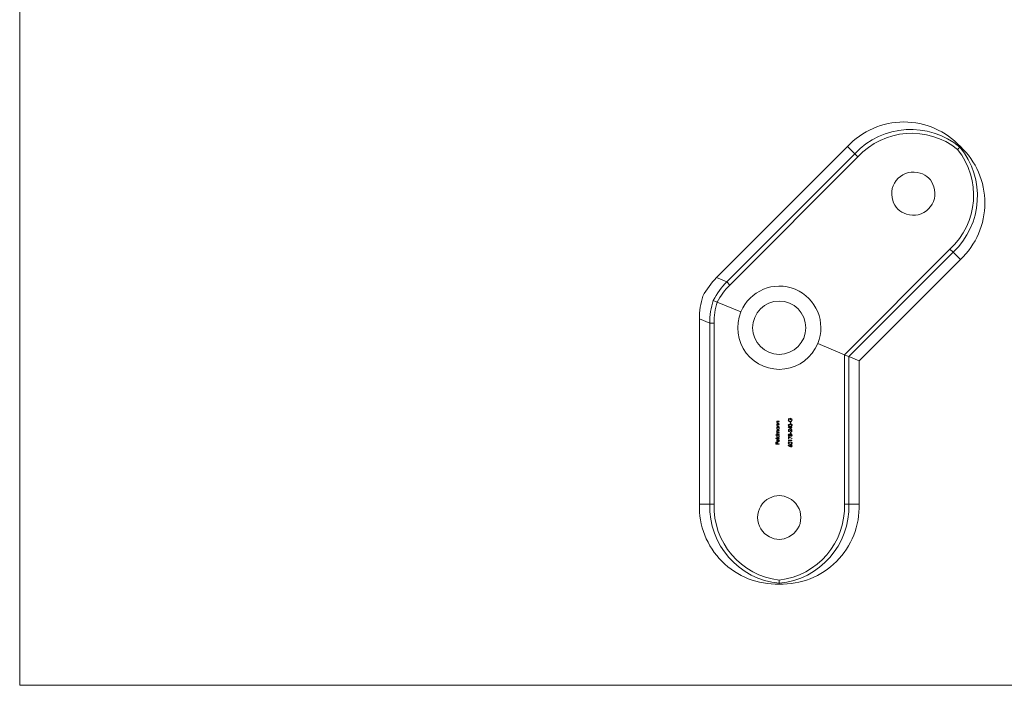
# Model space of a CAD drawing. Units: millimetres. Extents: x 5 to 292, y 5 to 205.
# Drawn here: x 5 to 153, y 5 to 105 of the extents above; entities that cross this region are included whole.
import ezdxf

# ---------------------------------------------------------------- set-up
doc = ezdxf.new("R2010")
doc.units = ezdxf.units.MM

msp = doc.modelspace()

# ---------------------------------------------------------------- linework, layer by layer
at = {"color": 7, "linetype": 'Continuous', "lineweight": 0}
for p, q in [((5, 205), (5, 5)), ((5, 5), (292, 5))]:
    msp.add_line(p, q, dxfattribs=at)
at = {"color": 7, "linetype": 'Continuous', "lineweight": 15}
for p, q in [((109.77, 66.25), (129.46, 85.94)), ((130.55, 84.85), (129.46, 85.94)), ((146.36, 85.87), (146, 85.51)), ((146.36, 85.87), (146.43, 85.94)), ((111.32, 65.61), (130.55, 84.85)), ((130.55, 84.85), (131.02, 84.38)), ((131.02, 84.38), (111.79, 65.14)), ((128.99, 54.66), (144.86, 70.54)), ((145.34, 70.06), (129.66, 54.39)), ((145.34, 70.06), (144.86, 70.54)), ((146.43, 68.97), (145.34, 70.06)), ((131.2, 53.75), (146.43, 68.97)), ((109.77, 66.25), (111.32, 65.61)), ((111.79, 65.14), (111.32, 65.61)), ((109.87, 62.58), (109.28, 62.83)), ((113.43, 61.11), (109.87, 62.58)), ((108.75, 59.42), (107.2, 60.06)), ((107.2, 60.06), (107.2, 32.22)), ((109.42, 59.42), (108.75, 59.42)), ((108.75, 32.22), (108.75, 59.42)), ((109.42, 59.42), (109.42, 32.22)), ((128.99, 54.66), (124.98, 56.33)), ((128.99, 32.22), (128.99, 54.66)), ((129.22, 54.57), (128.99, 54.66)), ((129.66, 54.39), (129.22, 54.57)), ((129.66, 54.39), (129.66, 32.22)), ((131.2, 53.75), (129.66, 54.39)), ((131.2, 53.75), (131.2, 32.22)), ((119.01, 44.69), (119.2, 44.69)), ((119.2, 44.65), (119.02, 44.65)), ((119.2, 44.69), (119.2, 44.65)), ((120.67, 45.08), (120.71, 45.04)), ((120.85, 44.89), (120.85, 45.12)), ((120.9, 44.89), (120.85, 44.89)), ((120.88, 44.3), (120.88, 44.5)), ((120.88, 44.5), (120.93, 44.5)), ((120.9, 45.07), (120.9, 44.89)), ((120.93, 44.5), (120.93, 44.3)), ((118.82, 44.4), (118.89, 44.4)), ((118.82, 44.36), (118.82, 44.4)), ((119.2, 44.36), (118.82, 44.36)), ((118.82, 43.95), (118.89, 43.95)), ((118.82, 43.91), (118.82, 43.95)), ((119.2, 43.91), (118.82, 43.91)), ((118.82, 43.8), (119.2, 43.8)), ((118.82, 43.75), (118.82, 43.8)), ((118.89, 43.75), (118.82, 43.75)), ((118.99, 43.3), (119.2, 43.3)), ((119.2, 43.25), (118.99, 43.25)), ((119.01, 44.25), (119.2, 44.25)), ((119.2, 42.98), (119.01, 42.98)), ((119.2, 44.2), (119.02, 44.2)), ((119.05, 43.03), (119.2, 43.03)), ((119.06, 44.4), (119.2, 44.4)), ((119.06, 43.95), (119.2, 43.95)), ((119.2, 43.75), (119.14, 43.75)), ((119.2, 44.4), (119.2, 44.36)), ((119.2, 44.25), (119.2, 44.2)), ((119.2, 43.95), (119.2, 43.91)), ((119.2, 43.8), (119.2, 43.75)), ((119.2, 43.3), (119.2, 43.25)), ((119.2, 43.03), (119.2, 42.98)), ((120.56, 43.78), (120.93, 43.78)), ((120.56, 43.77), (120.56, 43.78)), ((120.98, 43.48), (120.56, 43.77)), ((120.7, 43.73), (120.93, 43.58)), ((120.93, 43.73), (120.7, 43.73)), ((120.74, 43.14), (120.74, 43.1)), ((120.93, 44.3), (120.88, 44.3)), ((120.88, 42.83), (120.88, 43.04)), ((120.88, 43.04), (120.93, 43.04)), ((121.11, 43.08), (120.89, 43.28)), ((120.91, 43.32), (121.05, 43.19)), ((120.93, 43.84), (120.98, 43.84)), ((120.93, 43.78), (120.93, 43.84)), ((120.93, 43.58), (120.93, 43.73)), ((120.93, 43.04), (120.93, 42.83)), ((120.98, 43.84), (120.98, 43.78)), ((120.98, 43.78), (121.11, 43.78)), ((120.98, 43.73), (120.98, 43.48)), ((121.11, 43.73), (120.98, 43.73)), ((121.05, 43.44), (121.11, 43.44)), ((121.05, 43.19), (121.05, 43.44)), ((121.11, 43.78), (121.11, 43.73)), ((121.11, 43.44), (121.11, 43.08)), ((118.66, 42.61), (119.2, 42.61)), ((118.66, 42.56), (118.66, 42.61)), ((118.89, 42.56), (118.66, 42.56)), ((118.66, 42.06), (118.66, 42.11)), ((118.66, 42.11), (119.2, 42.11)), ((119.2, 42.06), (118.66, 42.06)), ((118.68, 41.51), (118.73, 41.51)), ((118.68, 41.25), (118.68, 41.51)), ((118.73, 41.51), (118.73, 41.3)), ((118.82, 42.77), (118.88, 42.77)), ((118.82, 42.72), (118.82, 42.77)), ((119.2, 42.72), (118.82, 42.72)), ((118.89, 41.51), (118.95, 41.51)), ((118.89, 41.3), (118.89, 41.51)), ((118.95, 41.51), (118.95, 41.3)), ((118.97, 41.63), (118.97, 41.93)), ((119.02, 41.97), (119.02, 41.63)), ((119.04, 42.77), (119.2, 42.77)), ((119.08, 41.91), (119.1, 41.95)), ((119.2, 42.56), (119.14, 42.56)), ((119.2, 42.77), (119.2, 42.72)), ((119.2, 42.61), (119.2, 42.56)), ((119.2, 42.11), (119.2, 42.06)), ((120.58, 42.38), (121.12, 42.1)), ((120.58, 42.05), (120.58, 42.38)), ((120.63, 42.05), (120.58, 42.05)), ((120.58, 41.82), (121.11, 41.82)), ((120.58, 41.72), (120.58, 41.82)), ((120.63, 41.69), (120.58, 41.72)), ((120.63, 42.3), (120.63, 42.05)), ((121.1, 42.06), (120.63, 42.3)), ((120.63, 41.77), (120.63, 41.69)), ((121.11, 41.77), (120.63, 41.77)), ((120.93, 42.83), (120.88, 42.83)), ((121.12, 42.1), (121.1, 42.06)), ((121.11, 41.82), (121.11, 41.77)), ((119.2, 41.25), (118.68, 41.25)), ((118.73, 41.3), (118.89, 41.3)), ((118.95, 41.3), (119.2, 41.3)), ((119.2, 41.3), (119.2, 41.25)), ((120.56, 41.04), (120.59, 41.08)), ((120.81, 40.88), (120.56, 41.04)), ((120.59, 41.08), (120.81, 40.94)), ((107.2, 32.22), (108.75, 32.22)), ((109.42, 32.22), (108.75, 32.22)), ((129.66, 32.22), (128.99, 32.22)), ((129.66, 32.22), (131.2, 32.22)), ((119.2, 20.82), (119.2, 20.32)), ((119.2, 20.32), (119.2, 20.22))]:
    msp.add_line(p, q, dxfattribs=at)
at = {"color": 7, "linetype": 'Continuous', "lineweight": 15, "flags": 128}
for points in [[(118.81, 43.17), (118.82, 43.21), (118.84, 43.25), (118.87, 43.27), (118.91, 43.29), (118.99, 43.3)], [(118.99, 43.25), (118.91, 43.24), (118.89, 43.23), (118.87, 43.21), (118.86, 43.19), (118.86, 43.16)], [(118.86, 43.16), (118.87, 43.12), (118.89, 43.08), (118.92, 43.05), (118.96, 43.04), (119.05, 43.03)], [(119.01, 42.98), (118.96, 42.98), (118.91, 42.97), (118.88, 42.96), (118.87, 42.94), (118.86, 42.91), (118.86, 42.89)], [(120.56, 44.07), (120.57, 44.12), (120.6, 44.17), (120.64, 44.2), (120.72, 44.24), (120.84, 44.25)], [(120.84, 43.89), (120.69, 43.91), (120.63, 43.94), (120.59, 43.98), (120.57, 44.03), (120.56, 44.07)], [(120.84, 44.2), (120.72, 44.18), (120.66, 44.15), (120.63, 44.12), (120.62, 44.08), (120.62, 44.07)], [(120.62, 44.07), (120.63, 44.03), (120.65, 43.99), (120.68, 43.97), (120.73, 43.95), (120.84, 43.94)], [(120.84, 44.25), (120.99, 44.23), (121.04, 44.2), (121.09, 44.16), (121.12, 44.11), (121.12, 44.07)], [(121.12, 44.07), (121.11, 44.01), (121.08, 43.97), (121.05, 43.93), (120.98, 43.9), (120.84, 43.89)], [(120.84, 43.94), (120.98, 43.96), (121.02, 43.98), (121.05, 44.01), (121.06, 44.05), (121.07, 44.07)], [(118.86, 42.89), (118.87, 42.85), (118.89, 42.82), (118.92, 42.79), (118.96, 42.77), (119.04, 42.77)], [(120.56, 41.38), (120.57, 41.44), (120.6, 41.48), (120.64, 41.52), (120.72, 41.55), (120.84, 41.56)], [(120.62, 42.6), (120.63, 42.56), (120.64, 42.53), (120.67, 42.51), (120.69, 42.5), (120.7, 42.5)], [(120.84, 41.52), (120.72, 41.5), (120.66, 41.47), (120.63, 41.44), (120.62, 41.4), (120.62, 41.38)], [(120.84, 41.56), (120.99, 41.54), (121.04, 41.52), (121.09, 41.47), (121.12, 41.42), (121.12, 41.38)], [(120.84, 41.2), (120.69, 41.22), (120.63, 41.26), (120.59, 41.3), (120.57, 41.35), (120.56, 41.38)], [(120.62, 41.38), (120.63, 41.34), (120.65, 41.31), (120.68, 41.28), (120.73, 41.26), (120.84, 41.25)], [(121.12, 41.38), (121.11, 41.33), (121.08, 41.28), (121.05, 41.25), (120.98, 41.22), (120.84, 41.2)], [(120.84, 41.25), (120.98, 41.27), (121.02, 41.3), (121.05, 41.33), (121.06, 41.37), (121.07, 41.38)]]:
    msp.add_lwpolyline(points, dxfattribs=at)
at = {"color": 7, "linetype": 'Continuous', "lineweight": 15}
msp.add_circle((119.2, 58.72), 4, dxfattribs=at)
for centre, radius, start, end in [((137.94, 78.05), 11.59, 42.9354, 137.0646), ((139, 76.95), 11.56, 50.4721, 136.9174), ((139.12, 76.94), 11, 51.2704, 137.4226), ((137.44, 78.51), 11.56, 313.0848, 39.5258), ((138.53, 77.46), 11.59, 312.9352, 47.0648), ((137.42, 78.63), 11, 312.5768, 38.7302), ((139.36, 78.87), 3.25, 71.5989, 198.4011), ((139.64, 79.16), 2.89, 14.7953, 75.2047), ((139.36, 78.87), 3.25, 251.5989, 18.4011), ((139.07, 78.58), 2.89, 194.7953, 255.2047), ((117.93, 58.06), 11.56, 134.9017, 152.0883), ((119.37, 57.6), 11.36, 135.1434, 152.6155), ((119.61, 57.29), 11.08, 134.9002, 151.4879), ((119.2, 58.72), 6.25, 337.5, 157.5), ((118.77, 60.08), 11.57, 162.9144, 180.0957), ((120.14, 59.38), 11.39, 162.4122, 179.8289), ((120.49, 59.44), 11.08, 163.5096, 180.1022), ((119.2, 58.72), 6.25, 157.5, 337.5), ((118.97, 44.54), 0.159, 76.437, 176.3951), ((118.99, 44.55), 0.179, 179.9578, 235.0066), ((118.95, 44.55), 0.0932, 100.3357, 184.9758), ((119, 44.54), 0.138, 180.6584, 255.1363), ((119.01, 44.11), 0.535, 88.9308, 98.3766), ((120.89, 44.85), 0.325, 132.8873, 179.9102), ((120.84, 44.84), 0.277, 178.4716, 270.1682), ((120.91, 44.83), 0.291, 134.1505, 177.9699), ((120.85, 44.84), 0.227, 177.936, 268.5572), ((120.83, 44.85), 0.239, 273.0868, 2.8158), ((120.84, 44.83), 0.27, 269.4355, 310.5526), ((120.87, 44.87), 0.253, 357.7415, 94.2391), ((120.87, 44.88), 0.199, 355.6581, 79.7797), ((120.83, 44.85), 0.289, 310.7659, 2.0782), ((118.97, 44.09), 0.159, 76.437, 176.3951), ((118.99, 44.1), 0.179, 179.9578, 235.0066), ((119, 43.6), 0.187, 125.4868, 181.321), ((119.01, 43.59), 0.2, 179.0908, 269.7615), ((118.97, 43.17), 0.162, 181.7247, 245.0007), ((118.94, 42.9), 0.125, 104.6684, 180.9471), ((118.95, 44.1), 0.0932, 100.3357, 184.9758), ((119, 44.1), 0.138, 180.6584, 255.1363), ((119.01, 43.6), 0.152, 89.4004, 181.4635), ((119.01, 43.59), 0.153, 178.8882, 269.5756), ((119.01, 43.66), 0.535, 88.9308, 98.3766), ((119.05, 44.89), 0.483, 259.7866, 272.1503), ((119.05, 44.44), 0.483, 259.7866, 272.1503), ((119.01, 43.6), 0.152, 358.237, 90.107), ((119.01, 43.59), 0.199, 269.4518, 0.6689), ((119.01, 43.59), 0.155, 270.7588, 0.224), ((119.01, 43.6), 0.198, 358.8478, 51.1649), ((120.72, 43.27), 0.155, 89.3013, 181.6179), ((120.74, 43.27), 0.172, 179.7152, 271.5379), ((120.73, 43.27), 0.111, 91.7026, 182.1794), ((120.74, 43.27), 0.123, 179.9872, 269.7646), ((120.69, 43.14), 0.288, 38.3211, 82.839), ((120.67, 43.11), 0.281, 38.4805, 78.1709), ((120.85, 43.81), 0.395, 71.6249, 91.2466), ((120.94, 44.06), 0.124, 2.823, 74.5097), ((118.98, 42.9), 0.171, 179.9675, 207.6744), ((119, 42.41), 0.186, 124.2076, 180.6921), ((119.01, 42.4), 0.2, 179.0908, 269.7615), ((119, 41.78), 0.188, 126.4748, 181.4294), ((119, 41.77), 0.187, 178.9658, 232.0233), ((119, 42.94), 0.205, 214.6468, 236.1403), ((119.01, 42.41), 0.152, 89.4004, 181.4635), ((119.01, 42.41), 0.153, 178.8882, 269.5756), ((119, 41.78), 0.146, 102.1234, 181.9732), ((119.01, 41.78), 0.147, 178.892, 221.0938), ((119.01, 41.78), 0.204, 231.4661, 270.4827), ((119.02, 41.76), 0.218, 88.5958, 126.2256), ((119.01, 41.79), 0.159, 223.0393, 256.5817), ((119.01, 42.41), 0.152, 358.237, 90.107), ((119.01, 42.4), 0.199, 269.4518, 0.6689), ((119.01, 42.41), 0.155, 270.7588, 0.224), ((119.02, 41.77), 0.193, 268.3091, 0.3639), ((119.02, 41.77), 0.139, 268.6927, 0.7504), ((119, 41.77), 0.163, 359.6013, 59.9253), ((119.02, 41.78), 0.193, 358.2879, 63.4394), ((119.01, 42.41), 0.198, 358.8478, 51.1649), ((120.71, 42.61), 0.143, 92.2525, 182.899), ((120.71, 42.6), 0.148, 177.1401, 265.2706), ((120.71, 42.62), 0.0932, 96.8469, 187.9157), ((120.69, 42.63), 0.13, 24.7906, 86.8471), ((120.69, 42.61), 0.098, 356.5314, 84.4969), ((120.69, 42.6), 0.101, 277.7275, 3.7432), ((120.7, 42.58), 0.125, 271.6643, 337.4722), ((120.96, 42.63), 0.157, 92.4237, 159.6259), ((120.97, 42.59), 0.167, 201.8051, 266.6849), ((120.96, 42.61), 0.123, 95.2389, 183.3194), ((120.96, 42.6), 0.123, 174.4188, 267.0497), ((120.85, 41.12), 0.395, 71.6249, 91.2466), ((120.95, 42.62), 0.167, 49.4816, 90.3565), ((120.95, 42.62), 0.118, 352.9131, 87.7361), ((120.95, 42.59), 0.166, 270.7643, 4.4827), ((120.95, 42.59), 0.119, 275.4202, 6.3021), ((120.94, 41.38), 0.124, 2.823, 74.5097), ((120.94, 42.61), 0.177, 357.0223, 47.9162), ((120.96, 41), 0.155, 89.1514, 180.926), ((121.13, 41), 0.328, 180.4932, 190.1154), ((120.99, 41.13), 0.306, 233.3327, 264.5711), ((120.97, 40.99), 0.113, 93.6725, 183.5037), ((120.96, 40.98), 0.105, 176.734, 270.1818), ((120.96, 40.99), 0.162, 358.7635, 90.0866), ((120.96, 40.99), 0.108, 356.1686, 88.4312), ((120.96, 40.98), 0.11, 272.6886, 2.7117), ((120.96, 40.98), 0.159, 269.3825, 0.3152), ((119.2, 30.22), 3.25, 116.5989, 243.4011), ((119.2, 30.62), 2.89, 59.7953, 120.2047), ((119.2, 30.22), 3.25, 296.6033, 63.3967), ((118.79, 31.8), 11.59, 177.9352, 272.0648), ((120.31, 31.83), 11.56, 178.0848, 264.5258), ((120.41, 31.75), 11, 177.5768, 263.7302), ((118, 31.75), 11, 276.2704, 2.4226), ((118.1, 31.83), 11.56, 275.4726, 1.9168), ((119.62, 31.8), 11.59, 267.9354, 2.0646), ((119.2, 29.81), 2.89, 239.7953, 300.2047)]:
    msp.add_arc(centre, radius, start, end, dxfattribs=at)

doc.saveas('drawing.dxf')
